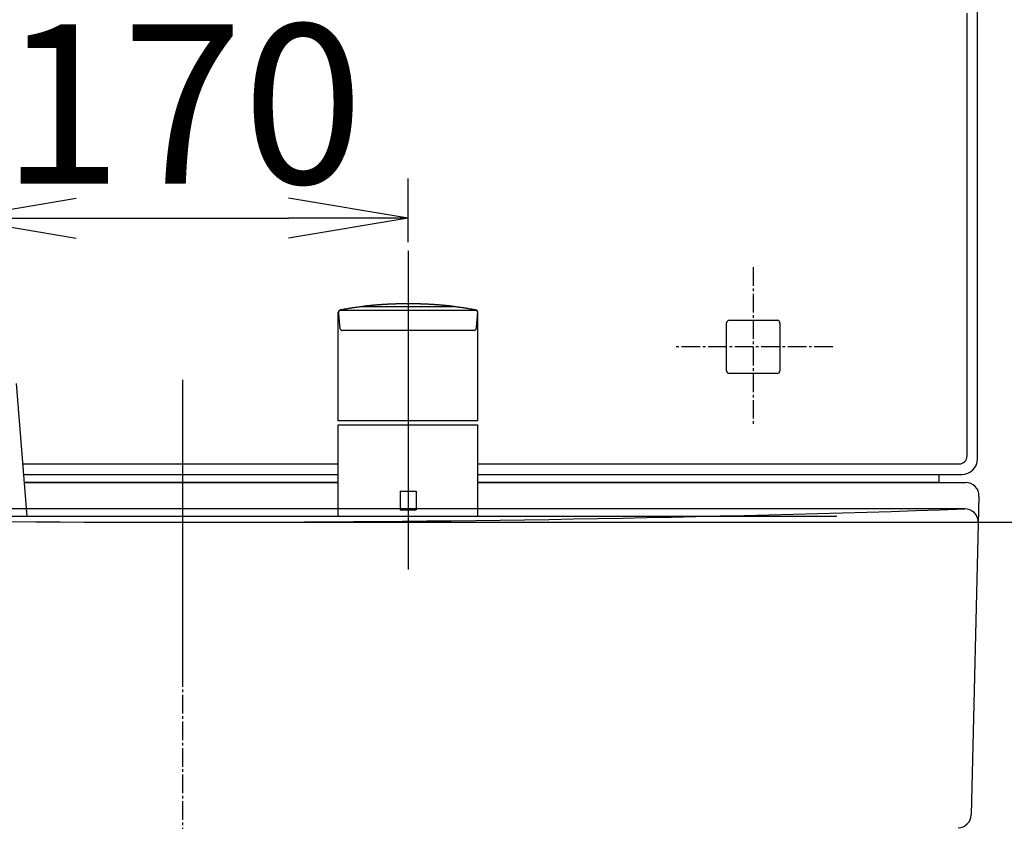
# Model space of a CAD drawing. Extents: x 6 to 3000, y 202 to 4328.
# Drawn here: x 859 to 1230, y 1548 to 1850 of the extents above; entities that cross this region are included whole.
import ezdxf

# ---------------------------------------------------------------- set-up
doc = ezdxf.new("R2010")
doc.units = 0
doc.linetypes.add('EXLTYPE3', pattern=[10, 7, -1, 1, -1])
doc.layers.get('0').update_dxf_attribs({"linetype": 'CONTINUOUS'})
doc.layers.get('DEFPOINTS').update_dxf_attribs({"linetype": 'CONTINUOUS'})
for name, color, linetype in [('化粧台', 7, 'CONTINUOUS'), ('寸法', 7, 'CONTINUOUS'), ('鏡台', 7, 'CONTINUOUS')]:
    doc.layers.add(name, color=color, linetype=linetype)
doc.styles.add('EXCADDIM1', font='monotxt', dxfattribs={"width": 0.84, "bigfont": 'extfont'})
doc.styles.get("Standard").update_dxf_attribs({"font": 'monotxt', "bigfont": 'extfont'})
doc.dimstyles.new('ISO-25', dxfattribs={"dimtxt": 2.5, "dimasz": 2.5, "dimexe": 1.25, "dimexo": 0.625, "dimtad": 1, "dimtxsty": 'STANDARD', "dimcen": 2.5, "dimazin": 3, "dimtfac": 1, "dimtmove": 0, "dimatfit": 3})

# ---------------------------------------------------------------- blocks, each defined once
blk = doc.blocks.new('EX_NORM')
at = {"color": 0, "linetype": 'CONTINUOUS'}
for q in [(-1, 0.1667), (-1, 0), (-1, -0.1667)]:
    blk.add_line((0, 0), q, dxfattribs=at)
blk = doc.blocks.new('*D23')
at = {"layer": 'DEFPOINTS', "color": 0}
for p in [(920, 1660.5), (1447.5, 1660.5), (1278.5, 880.5)]:
    blk.add_point(p, dxfattribs=at)
at = {"layer": '寸法', "color": 3, "linetype": 'CONTINUOUS'}
for p, q in [((930.5, 1660.5), (1462.5, 1660.5)), ((1447.5, 925.5), (1447.5, 1615.5))]:
    blk.add_line(p, q, dxfattribs=at)
at = {"layer": '寸法', "color": 3, "xscale": 44.99999618530273, "yscale": 44.99999618530273, "zscale": 44.99999618530273}
for p, rotation in [((1447.5, 1660.5), 90), ((1447.5, 880.5), 270)]:
    blk.add_blockref('EX_NORM', p, dxfattribs=dict(at, rotation=rotation))
at = {"layer": '寸法', "color": 2, "insert": (1412.25, 1270.5), "char_height": 60, "attachment_point": 5, "rotation": 90, "style": 'EXCADDIM1'}
blk.add_mtext('780', dxfattribs=at)
blk = doc.blocks.new('*D31')
at = {"layer": 'DEFPOINTS', "color": 0}
for p in [(1005, 1774.95), (1005, 1702.22), (835, 1692.72)]:
    blk.add_point(p, dxfattribs=at)
at = {"layer": '寸法', "color": 3, "linetype": 'CONTINUOUS'}
for p, q in [((1005, 1765.95), (1005, 1789.95)), ((880, 1774.95), (960, 1774.95))]:
    blk.add_line(p, q, dxfattribs=at)
at = {"layer": '寸法', "color": 3, "xscale": 44.99999618530273, "yscale": 44.99999618530273, "zscale": 44.99999618530273, "rotation": 180}
blk.add_blockref('EX_NORM', (835, 1774.95), dxfattribs=at)
at = {"layer": '寸法', "color": 3, "xscale": 44.99999618530273, "yscale": 44.99999618530273, "zscale": 44.99999618530273}
blk.add_blockref('EX_NORM', (1005, 1774.95), dxfattribs=at)
at = {"layer": '寸法', "color": 2, "insert": (920, 1810.2), "char_height": 60, "attachment_point": 5, "style": 'EXCADDIM1'}
blk.add_mtext('170', dxfattribs=at)
blk = doc.blocks.new('*D39')
at = {"layer": 'DEFPOINTS', "color": 0}
for p in [(1212.5, 2655.5), (1548.5, 880.5), (1627.5, 880.5)]:
    blk.add_point(p, dxfattribs=at)
at = {"layer": '寸法', "color": 3, "linetype": 'CONTINUOUS'}
blk.add_line((1627.5, 2610.5), (1627.5, 925.5), dxfattribs=at)
at = {"layer": '寸法', "color": 3, "xscale": 44.99999618530273, "yscale": 44.99999618530273, "zscale": 44.99999618530273}
for p, rotation in [((1627.5, 2655.5), 90), ((1627.5, 880.5), 270)]:
    blk.add_blockref('EX_NORM', p, dxfattribs=dict(at, rotation=rotation))
at = {"layer": '寸法', "color": 2, "insert": (1592.25, 1768), "char_height": 60, "attachment_point": 5, "rotation": 90, "style": 'EXCADDIM1'}
blk.add_mtext('1775', dxfattribs=at)
blk = doc.blocks.new('*D40')
at = {"layer": 'DEFPOINTS', "color": 0}
for p in [(1212.5, 2655.5), (1214, 1675.5), (1537.5, 1675.5)]:
    blk.add_point(p, dxfattribs=at)
at = {"layer": '寸法', "color": 3, "linetype": 'CONTINUOUS'}
blk.add_line((1537.5, 2610.5), (1537.5, 1720.5), dxfattribs=at)
at = {"layer": '寸法', "color": 3, "xscale": 44.99999618530273, "yscale": 44.99999618530273, "zscale": 44.99999618530273}
for p, rotation in [((1537.5, 2655.5), 90), ((1537.5, 1675.5), 270)]:
    blk.add_blockref('EX_NORM', p, dxfattribs=dict(at, rotation=rotation))
at = {"layer": '寸法', "color": 2, "insert": (1502.25, 2165.5), "char_height": 60, "attachment_point": 5, "rotation": 90, "style": 'EXCADDIM1'}
blk.add_mtext('980', dxfattribs=at)
blk = doc.blocks.new('*D41')
at = {"layer": 'DEFPOINTS', "color": 0}
for p in [(1218.29, 1882.5), (1447.5, 1882.5), (1206.36, 1675.5)]:
    blk.add_point(p, dxfattribs=at)
at = {"layer": '寸法', "color": 3, "linetype": 'CONTINUOUS'}
for p, q in [((1228.79, 1882.5), (1462.5, 1882.5)), ((1447.5, 1720.5), (1447.5, 1837.5))]:
    blk.add_line(p, q, dxfattribs=at)
at = {"layer": '寸法', "color": 3, "xscale": 44.99999618530273, "yscale": 44.99999618530273, "zscale": 44.99999618530273}
for p, rotation in [((1447.5, 1882.5), 90), ((1447.5, 1675.5), 270)]:
    blk.add_blockref('EX_NORM', p, dxfattribs=dict(at, rotation=rotation))
at = {"layer": '寸法', "color": 2, "insert": (1412.25, 1779), "char_height": 60, "attachment_point": 5, "rotation": 90, "style": 'EXCADDIM1'}
blk.add_mtext('207', dxfattribs=at)
blk = doc.blocks.new('*D45')
at = {"layer": 'DEFPOINTS', "color": 0}
for p in [(1219.5, 2031.49), (1081.6, 1962.6), (1219.5, 1717.5)]:
    blk.add_point(p, dxfattribs=at)
at = {"layer": '寸法', "color": 3, "linetype": 'CONTINUOUS'}
blk.add_line((1126.6, 2031.49), (1174.5, 2031.49), dxfattribs=at)
at = {"layer": '寸法', "color": 3, "xscale": 44.99999618530273, "yscale": 44.99999618530273, "zscale": 44.99999618530273, "rotation": 180}
blk.add_blockref('EX_NORM', (1081.6, 2031.49), dxfattribs=at)
at = {"layer": '寸法', "color": 3, "xscale": 44.99999618530273, "yscale": 44.99999618530273, "zscale": 44.99999618530273}
blk.add_blockref('EX_NORM', (1219.5, 2031.49), dxfattribs=at)
at = {"layer": '寸法', "color": 2, "insert": (1150.55, 2066.74), "char_height": 60, "attachment_point": 5, "style": 'EXCADDIM1'}
blk.add_mtext('138', dxfattribs=at)

msp = doc.modelspace()

# ---------------------------------------------------------------- linework, layer by layer
at = {"layer": '化粧台', "color": 6, "linetype": 'CONTINUOUS'}
for p, q in [((1005, 1762.721), (1005, 1642.722)), ((978.696, 1698.722), (978.696, 1739.397)), ((979.295, 1740.313), (1030.993, 1740.313)), ((987.864, 1741.659), (1022.128, 1741.659)), ((1031.296, 1698.722), (1031.296, 1739.397)), ((1005, 1732.722), (980.263, 1732.722)), ((1029.73, 1732.722), (1005, 1732.722)), ((861.5, 1662.722), (857.5, 1712.722)), ((1005, 1698.722), (978.696, 1698.722)), ((1031.296, 1698.722), (979.727, 1698.722)), ((978.7, 1663.222), (978.7, 1697.181)), ((978.7, 1697.181), (1031.3, 1697.181)), ((1031.3, 1663.222), (1031.3, 1697.181)), ((1002, 1672.222), (1008, 1672.222)), ((1002, 1672.222), (1002, 1665.222)), ((1008, 1672.222), (1008, 1665.222)), ((1002, 1665.222), (1008, 1665.222)), ((1166.483, 1662.722), (673.517, 1662.722)), ((1116.473, 1662.722), (723.527, 1662.722)), ((1031.076, 1662.805), (1031.217, 1662.947))]:
    msp.add_line(p, q, dxfattribs=at)
at = {"layer": '化粧台', "color": 6, "linetype": 'EXLTYPE3'}
msp.add_line((920, 1705.5), (920, 850.5), dxfattribs=at)
at = {"layer": '化粧台', "color": 2, "linetype": 'CONTINUOUS'}
for p, q in [((860.478, 1675.5), (978.7, 1675.5)), ((1031.3, 1675.5), (1215, 1675.5)), ((1219.999, 1670.38), (1217.117, 1550.38)), ((1214.76, 1665.5), (625.24, 1665.5))]:
    msp.add_line(p, q, dxfattribs=at)
at = {"layer": '化粧台', "color": 6, "linetype": 'CONTINUOUS', "flags": 128}
for points in [[(978.696, 1739.397), (978.697, 1739.397), (978.697, 1739.397), (978.698, 1739.397), (978.699, 1739.398), (978.701, 1739.398), (978.702, 1739.398), (978.704, 1739.399), (978.705, 1739.399), (978.707, 1739.4), (978.709, 1739.4), (978.711, 1739.401), (978.713, 1739.401), (978.715, 1739.402), (978.717, 1739.402), (978.719, 1739.403), (978.72, 1739.403), (978.722, 1739.403), (978.724, 1739.403), (978.726, 1739.404), (978.727, 1739.404), (978.729, 1739.404), (978.732, 1739.405), (978.734, 1739.405), (978.736, 1739.406), (978.739, 1739.406), (978.741, 1739.407), (978.744, 1739.407), (978.746, 1739.407), (978.748, 1739.408), (978.75, 1739.408), (978.751, 1739.408), (978.752, 1739.409), (978.752, 1739.409)], [(978.698, 1739.45), (978.697, 1739.428), (978.697, 1739.423)], [(978.698, 1739.445), (978.697, 1739.423)], [(978.705, 1739.527), (978.698, 1739.45)], [(978.705, 1739.527), (978.698, 1739.445)], [(978.717, 1739.599), (978.705, 1739.527)], [(978.707, 1739.542), (978.705, 1739.527)], [(978.735, 1739.673), (978.717, 1739.599)], [(978.822, 1739.883), (978.735, 1739.673)], [(979.085, 1740.146), (979.084, 1740.146), (979.083, 1740.144), (979.08, 1740.141), (979.076, 1740.137), (979.071, 1740.133), (979.066, 1740.127), (979.06, 1740.122), (979.054, 1740.115), (979.047, 1740.109), (979.041, 1740.103), (979.035, 1740.096), (979.017, 1740.078), (979.001, 1740.061), (978.987, 1740.045), (978.974, 1740.03), (978.963, 1740.015), (978.952, 1740.001), (978.943, 1739.987), (978.933, 1739.973), (978.925, 1739.959), (978.916, 1739.944), (978.908, 1739.929), (978.899, 1739.913), (978.891, 1739.897), (978.882, 1739.88), (978.874, 1739.862), (978.865, 1739.845), (978.857, 1739.827), (978.848, 1739.809), (978.841, 1739.791), (978.833, 1739.773), (978.826, 1739.756), (978.819, 1739.739), (978.813, 1739.723), (978.807, 1739.707), (978.801, 1739.691), (978.796, 1739.675), (978.792, 1739.658), (978.788, 1739.641), (978.784, 1739.623), (978.78, 1739.603), (978.777, 1739.582), (978.774, 1739.56), (978.771, 1739.535), (978.77, 1739.524), (978.769, 1739.513), (978.768, 1739.502), (978.768, 1739.491), (978.767, 1739.481), (978.766, 1739.472), (978.766, 1739.464), (978.765, 1739.457), (978.765, 1739.452), (978.765, 1739.449), (978.765, 1739.447)], [(978.765, 1739.447), (978.768, 1739.325)], [(978.768, 1739.325), (978.77, 1739.297), (978.777, 1739.22), (978.787, 1739.1), (978.801, 1738.944), (978.817, 1738.759), (978.836, 1738.551), (978.855, 1738.328), (978.875, 1738.096), (978.896, 1737.863), (978.916, 1737.634), (978.935, 1737.418), (978.952, 1737.22), (978.968, 1737.037), (978.983, 1736.867), (978.997, 1736.704), (979.011, 1736.547), (979.025, 1736.392), (979.039, 1736.235), (979.053, 1736.072), (979.068, 1735.901), (979.084, 1735.719), (979.101, 1735.52), (979.12, 1735.306), (979.14, 1735.079), (979.16, 1734.848), (979.181, 1734.618), (979.2, 1734.397), (979.218, 1734.191), (979.234, 1734.008), (979.248, 1733.853), (979.258, 1733.734), (979.265, 1733.658), (979.267, 1733.631)], [(978.949, 1740.061), (978.822, 1739.883)], [(979.203, 1740.267), (979.101, 1740.2), (978.949, 1740.061)], [(979.577, 1740.394), (979.574, 1740.394), (979.566, 1740.391), (979.553, 1740.388), (979.537, 1740.383), (979.517, 1740.377), (979.495, 1740.371), (979.472, 1740.364), (979.447, 1740.357), (979.423, 1740.349), (979.399, 1740.341), (979.377, 1740.334), (979.356, 1740.327), (979.338, 1740.32), (979.321, 1740.313), (979.305, 1740.306), (979.289, 1740.298), (979.274, 1740.29), (979.259, 1740.281), (979.244, 1740.271), (979.228, 1740.26), (979.211, 1740.247), (979.193, 1740.233), (979.18, 1740.223), (979.167, 1740.212), (979.153, 1740.202), (979.14, 1740.191), (979.128, 1740.181), (979.116, 1740.172), (979.106, 1740.163), (979.097, 1740.156), (979.091, 1740.151), (979.087, 1740.148), (979.085, 1740.146)], [(979.251, 1740.293), (979.203, 1740.267)], [(979.295, 1740.313), (979.251, 1740.293)], [(979.4, 1740.352), (979.371, 1740.343), (979.295, 1740.313)], [(987.691, 1741.666), (987.652, 1741.661), (987.542, 1741.646), (987.371, 1741.623), (987.148, 1741.594), (986.884, 1741.558), (986.587, 1741.518), (986.269, 1741.475), (985.939, 1741.431), (985.606, 1741.385), (985.28, 1741.341), (984.972, 1741.298), (984.687, 1741.259), (984.425, 1741.221), (984.18, 1741.186), (983.948, 1741.152), (983.723, 1741.117), (983.5, 1741.083), (983.276, 1741.046), (983.044, 1741.008), (982.799, 1740.967), (982.538, 1740.922), (982.255, 1740.873), (981.95, 1740.819), (981.629, 1740.763), (981.301, 1740.704), (980.976, 1740.646), (980.663, 1740.59), (980.371, 1740.538), (980.111, 1740.491), (979.892, 1740.451), (979.724, 1740.421), (979.615, 1740.401), (979.577, 1740.394)], [(1021.991, 1741.722), (1021.987, 1741.723), (1021.975, 1741.724), (1021.957, 1741.727), (1021.934, 1741.73), (1021.905, 1741.733), (1021.873, 1741.737), (1021.838, 1741.741), (1021.801, 1741.746), (1021.764, 1741.751), (1021.726, 1741.755), (1021.689, 1741.76), (1021.636, 1741.766), (1021.587, 1741.772), (1021.54, 1741.778), (1021.497, 1741.783), (1021.456, 1741.788), (1021.417, 1741.793), (1021.379, 1741.798), (1021.342, 1741.802), (1021.305, 1741.806), (1021.269, 1741.811), (1021.232, 1741.815), (1021.177, 1741.822), (1021.121, 1741.828), (1021.063, 1741.835), (1021.004, 1741.842), (1020.944, 1741.849), (1020.883, 1741.856), (1020.821, 1741.864), (1020.759, 1741.871), (1020.697, 1741.878), (1020.635, 1741.885), (1020.573, 1741.892), (1020.497, 1741.901), (1020.422, 1741.909), (1020.347, 1741.918), (1020.273, 1741.926), (1020.199, 1741.934), (1020.126, 1741.942), (1020.052, 1741.95), (1019.979, 1741.958), (1019.906, 1741.966), (1019.832, 1741.974), (1019.759, 1741.982), (1019.683, 1741.99), (1019.606, 1741.998), (1019.529, 1742.006), (1019.452, 1742.014), (1019.375, 1742.022), (1019.298, 1742.03), (1019.22, 1742.038), (1019.143, 1742.046), (1019.066, 1742.054), (1018.988, 1742.062), (1018.911, 1742.07), (1018.835, 1742.077), (1018.76, 1742.085), (1018.684, 1742.092), (1018.609, 1742.099), (1018.533, 1742.107), (1018.458, 1742.114), (1018.382, 1742.121), (1018.307, 1742.128), (1018.231, 1742.136), (1018.156, 1742.143), (1018.08, 1742.15), (1018.006, 1742.157), (1017.931, 1742.163), (1017.857, 1742.17), (1017.782, 1742.177), (1017.707, 1742.184), (1017.633, 1742.19), (1017.558, 1742.197), (1017.483, 1742.204), (1017.409, 1742.21), (1017.334, 1742.217), (1017.259, 1742.223), (1017.183, 1742.23), (1017.107, 1742.236), (1017.031, 1742.242), (1016.954, 1742.249), (1016.878, 1742.255), (1016.802, 1742.261), (1016.726, 1742.268), (1016.649, 1742.274), (1016.573, 1742.28), (1016.497, 1742.286), (1016.421, 1742.292), (1016.339, 1742.299), (1016.257, 1742.305), (1016.176, 1742.311), (1016.094, 1742.318), (1016.013, 1742.324), (1015.931, 1742.33), (1015.849, 1742.336), (1015.768, 1742.342), (1015.686, 1742.348), (1015.604, 1742.354), (1015.523, 1742.36), (1015.43, 1742.367), (1015.337, 1742.373), (1015.244, 1742.38), (1015.151, 1742.386), (1015.059, 1742.393), (1014.966, 1742.399), (1014.873, 1742.405), (1014.78, 1742.411), (1014.687, 1742.417), (1014.595, 1742.424), (1014.502, 1742.43), (1014.39, 1742.437), (1014.279, 1742.444), (1014.168, 1742.45), (1014.057, 1742.457), (1013.945, 1742.464), (1013.834, 1742.471), (1013.723, 1742.477), (1013.612, 1742.484), (1013.5, 1742.49), (1013.389, 1742.496), (1013.278, 1742.502), (1013.144, 1742.51), (1013.009, 1742.517), (1012.875, 1742.524), (1012.741, 1742.531), (1012.607, 1742.537), (1012.472, 1742.544), (1012.338, 1742.551), (1012.204, 1742.557), (1012.069, 1742.563), (1011.935, 1742.569), (1011.801, 1742.575), (1011.648, 1742.582), (1011.495, 1742.589), (1011.342, 1742.595), (1011.189, 1742.601), (1011.035, 1742.607), (1010.882, 1742.613), (1010.729, 1742.619), (1010.576, 1742.624), (1010.423, 1742.629), (1010.27, 1742.635), (1010.117, 1742.64), (1009.954, 1742.645), (1009.792, 1742.65), (1009.629, 1742.655), (1009.467, 1742.659), (1009.304, 1742.664), (1009.141, 1742.668), (1008.979, 1742.672), (1008.816, 1742.676), (1008.654, 1742.68), (1008.491, 1742.684), (1008.328, 1742.687), (1008.167, 1742.69), (1008.005, 1742.693), (1007.843, 1742.696), (1007.682, 1742.699), (1007.52, 1742.702), (1007.358, 1742.704), (1007.197, 1742.706), (1007.035, 1742.708), (1006.873, 1742.71), (1006.711, 1742.712), (1006.55, 1742.714), (1006.399, 1742.715), (1006.249, 1742.716), (1006.098, 1742.717), (1005.947, 1742.718), (1005.797, 1742.719), (1005.646, 1742.719), (1005.495, 1742.72), (1005.345, 1742.72), (1005.194, 1742.721), (1005.043, 1742.721), (1004.893, 1742.721), (1004.76, 1742.721), (1004.627, 1742.72), (1004.493, 1742.72), (1004.36, 1742.719), (1004.227, 1742.719), (1004.094, 1742.718), (1003.961, 1742.717), (1003.828, 1742.717), (1003.695, 1742.716), (1003.561, 1742.715), (1003.428, 1742.713), (1003.308, 1742.712), (1003.187, 1742.711), (1003.066, 1742.71), (1002.946, 1742.708), (1002.825, 1742.707), (1002.705, 1742.705), (1002.584, 1742.703), (1002.463, 1742.701), (1002.343, 1742.699), (1002.222, 1742.697), (1002.102, 1742.695), (1001.989, 1742.693), (1001.876, 1742.691), (1001.763, 1742.689), (1001.651, 1742.687), (1001.538, 1742.684), (1001.425, 1742.682), (1001.313, 1742.679), (1001.2, 1742.677), (1001.087, 1742.674), (1000.975, 1742.671), (1000.862, 1742.668), (1000.757, 1742.666), (1000.652, 1742.663), (1000.547, 1742.66), (1000.442, 1742.657), (1000.337, 1742.654), (1000.232, 1742.651), (1000.127, 1742.648), (1000.022, 1742.644), (999.917, 1742.641), (999.812, 1742.638), (999.707, 1742.634), (999.61, 1742.631), (999.512, 1742.627), (999.415, 1742.624), (999.317, 1742.62), (999.22, 1742.617), (999.122, 1742.613), (999.025, 1742.61), (998.927, 1742.606), (998.83, 1742.602), (998.732, 1742.598), (998.635, 1742.594), (998.547, 1742.59), (998.458, 1742.587), (998.37, 1742.583), (998.281, 1742.579), (998.193, 1742.575), (998.104, 1742.571), (998.016, 1742.567), (997.927, 1742.563), (997.839, 1742.559), (997.75, 1742.555), (997.662, 1742.551), (997.587, 1742.547), (997.513, 1742.544), (997.438, 1742.54), (997.363, 1742.536), (997.289, 1742.532), (997.214, 1742.529), (997.139, 1742.525), (997.065, 1742.521), (996.99, 1742.517), (996.915, 1742.513), (996.841, 1742.509), (996.774, 1742.505), (996.707, 1742.502), (996.64, 1742.498), (996.573, 1742.494), (996.506, 1742.491), (996.439, 1742.487), (996.373, 1742.483), (996.306, 1742.479), (996.239, 1742.475), (996.172, 1742.471), (996.105, 1742.467), (996.039, 1742.463), (995.973, 1742.459), (995.908, 1742.455), (995.842, 1742.451), (995.776, 1742.447), (995.71, 1742.443), (995.644, 1742.439), (995.578, 1742.435), (995.512, 1742.431), (995.447, 1742.427), (995.381, 1742.422), (995.313, 1742.418), (995.246, 1742.413), (995.178, 1742.409), (995.111, 1742.404), (995.043, 1742.4), (994.976, 1742.395), (994.908, 1742.391), (994.84, 1742.386), (994.773, 1742.381), (994.705, 1742.377), (994.638, 1742.372), (994.567, 1742.367), (994.497, 1742.362), (994.426, 1742.357), (994.355, 1742.352), (994.285, 1742.346), (994.214, 1742.341), (994.143, 1742.336), (994.073, 1742.331), (994.002, 1742.325), (993.932, 1742.32), (993.861, 1742.315), (993.786, 1742.309), (993.712, 1742.303), (993.637, 1742.297), (993.562, 1742.291), (993.487, 1742.285), (993.413, 1742.279), (993.338, 1742.273), (993.263, 1742.267), (993.189, 1742.261), (993.114, 1742.255), (993.039, 1742.249), (992.96, 1742.242), (992.881, 1742.236), (992.802, 1742.229), (992.723, 1742.222), (992.644, 1742.215), (992.565, 1742.208), (992.487, 1742.201), (992.408, 1742.195), (992.329, 1742.187), (992.25, 1742.18), (992.171, 1742.173), (992.089, 1742.166), (992.007, 1742.158), (991.925, 1742.151), (991.843, 1742.143), (991.761, 1742.135), (991.679, 1742.128), (991.597, 1742.12), (991.515, 1742.112), (991.433, 1742.104), (991.351, 1742.096), (991.269, 1742.088), (991.186, 1742.08), (991.104, 1742.072), (991.021, 1742.064), (990.938, 1742.055), (990.855, 1742.047), (990.772, 1742.038), (990.689, 1742.03), (990.607, 1742.021), (990.524, 1742.013), (990.441, 1742.004), (990.358, 1741.995), (990.28, 1741.987), (990.202, 1741.979), (990.124, 1741.97), (990.047, 1741.962), (989.969, 1741.953), (989.891, 1741.945), (989.813, 1741.936), (989.735, 1741.928), (989.657, 1741.919), (989.58, 1741.91), (989.502, 1741.902), (989.44, 1741.895), (989.378, 1741.888), (989.316, 1741.881), (989.254, 1741.873), (989.192, 1741.866), (989.13, 1741.859), (989.068, 1741.852), (989.006, 1741.844), (988.943, 1741.837), (988.881, 1741.83), (988.819, 1741.822), (988.775, 1741.817), (988.731, 1741.812), (988.687, 1741.806), (988.644, 1741.801), (988.6, 1741.796), (988.556, 1741.79), (988.512, 1741.785), (988.469, 1741.78), (988.425, 1741.774), (988.382, 1741.769), (988.339, 1741.764), (988.31, 1741.761), (988.282, 1741.757), (988.253, 1741.754), (988.224, 1741.751), (988.195, 1741.747), (988.166, 1741.744), (988.137, 1741.74), (988.108, 1741.736), (988.078, 1741.733), (988.048, 1741.729), (988.018, 1741.725), (987.999, 1741.722), (987.981, 1741.719), (987.962, 1741.717), (987.943, 1741.714), (987.925, 1741.711), (987.906, 1741.709), (987.888, 1741.706), (987.871, 1741.704), (987.854, 1741.702), (987.837, 1741.7), (987.822, 1741.698), (987.814, 1741.697), (987.806, 1741.696), (987.798, 1741.695), (987.79, 1741.694), (987.782, 1741.693), (987.773, 1741.691), (987.764, 1741.69), (987.754, 1741.688), (987.744, 1741.685), (987.733, 1741.683), (987.721, 1741.679), (987.717, 1741.678), (987.714, 1741.677), (987.71, 1741.676), (987.707, 1741.675), (987.703, 1741.674), (987.7, 1741.673), (987.698, 1741.673), (987.696, 1741.672), (987.694, 1741.671), (987.693, 1741.671), (987.693, 1741.671)], [(1022.301, 1741.666), (1022.301, 1741.666), (1022.3, 1741.667), (1022.298, 1741.668), (1022.295, 1741.669), (1022.293, 1741.67), (1022.289, 1741.671), (1022.286, 1741.673), (1022.282, 1741.674), (1022.278, 1741.676), (1022.274, 1741.678), (1022.271, 1741.679), (1022.26, 1741.683), (1022.25, 1741.687), (1022.241, 1741.689), (1022.232, 1741.691), (1022.224, 1741.693), (1022.216, 1741.694), (1022.208, 1741.695), (1022.2, 1741.695), (1022.192, 1741.696), (1022.184, 1741.696), (1022.175, 1741.697), (1022.156, 1741.699), (1022.135, 1741.701), (1022.113, 1741.704), (1022.09, 1741.707), (1022.068, 1741.71), (1022.048, 1741.713), (1022.029, 1741.716), (1022.014, 1741.719), (1022.001, 1741.721), (1021.994, 1741.722), (1021.991, 1741.722)], [(1030.416, 1740.394), (1030.377, 1740.401), (1030.269, 1740.421), (1030.101, 1740.451), (1029.882, 1740.491), (1029.622, 1740.538), (1029.33, 1740.59), (1029.017, 1740.646), (1028.691, 1740.704), (1028.363, 1740.763), (1028.042, 1740.819), (1027.738, 1740.873), (1027.454, 1740.922), (1027.193, 1740.967), (1026.949, 1741.008), (1026.717, 1741.047), (1026.492, 1741.083), (1026.269, 1741.117), (1026.044, 1741.152), (1025.812, 1741.186), (1025.567, 1741.222), (1025.305, 1741.259), (1025.02, 1741.298), (1024.712, 1741.341), (1024.386, 1741.385), (1024.053, 1741.431), (1023.723, 1741.475), (1023.404, 1741.518), (1023.108, 1741.558), (1022.844, 1741.594), (1022.621, 1741.623), (1022.45, 1741.646), (1022.34, 1741.661), (1022.301, 1741.666)], [(1030.675, 1740.307), (1030.617, 1740.334), (1030.416, 1740.394)], [(1031.228, 1739.375), (1031.228, 1739.377), (1031.228, 1739.383), (1031.228, 1739.393), (1031.228, 1739.406), (1031.227, 1739.421), (1031.227, 1739.438), (1031.226, 1739.456), (1031.225, 1739.475), (1031.224, 1739.495), (1031.223, 1739.515), (1031.221, 1739.534), (1031.219, 1739.558), (1031.216, 1739.58), (1031.213, 1739.601), (1031.21, 1739.62), (1031.206, 1739.639), (1031.201, 1739.656), (1031.196, 1739.673), (1031.191, 1739.69), (1031.186, 1739.706), (1031.18, 1739.722), (1031.174, 1739.738), (1031.168, 1739.755), (1031.161, 1739.772), (1031.154, 1739.789), (1031.147, 1739.806), (1031.139, 1739.824), (1031.131, 1739.841), (1031.123, 1739.859), (1031.114, 1739.876), (1031.105, 1739.894), (1031.096, 1739.911), (1031.086, 1739.928), (1031.075, 1739.945), (1031.064, 1739.961), (1031.053, 1739.978), (1031.042, 1739.994), (1031.03, 1740.009), (1031.018, 1740.025), (1031.007, 1740.039), (1030.995, 1740.054), (1030.983, 1740.068), (1030.971, 1740.082), (1030.959, 1740.095), (1030.948, 1740.108), (1030.936, 1740.121), (1030.924, 1740.133), (1030.912, 1740.145), (1030.899, 1740.157), (1030.886, 1740.169), (1030.871, 1740.181), (1030.856, 1740.194), (1030.839, 1740.206), (1030.821, 1740.219), (1030.8, 1740.233), (1030.785, 1740.242), (1030.77, 1740.252), (1030.754, 1740.261), (1030.739, 1740.27), (1030.724, 1740.279), (1030.711, 1740.287), (1030.699, 1740.293), (1030.689, 1740.299), (1030.681, 1740.303), (1030.677, 1740.306), (1030.675, 1740.307)], [(1030.993, 1740.114), (1030.992, 1740.116), (1030.987, 1740.119), (1030.981, 1740.125), (1030.973, 1740.132), (1030.963, 1740.14), (1030.952, 1740.15), (1030.94, 1740.16), (1030.927, 1740.171), (1030.914, 1740.181), (1030.902, 1740.192), (1030.89, 1740.202), (1030.876, 1740.213), (1030.863, 1740.223), (1030.851, 1740.232), (1030.839, 1740.24), (1030.828, 1740.248), (1030.816, 1740.255), (1030.804, 1740.262), (1030.79, 1740.269), (1030.775, 1740.276), (1030.759, 1740.284), (1030.74, 1740.293), (1030.735, 1740.296), (1030.729, 1740.298), (1030.724, 1740.301), (1030.718, 1740.303), (1030.713, 1740.306), (1030.709, 1740.308), (1030.705, 1740.31), (1030.701, 1740.311), (1030.699, 1740.313), (1030.697, 1740.313), (1030.697, 1740.314)], [(1030.726, 1733.63), (1030.728, 1733.657), (1030.735, 1733.735), (1030.745, 1733.855), (1030.759, 1734.011), (1030.775, 1734.196), (1030.794, 1734.404), (1030.813, 1734.627), (1030.833, 1734.859), (1030.854, 1735.093), (1030.874, 1735.321), (1030.893, 1735.537), (1030.91, 1735.735), (1030.926, 1735.918), (1030.941, 1736.089), (1030.956, 1736.251), (1030.969, 1736.408), (1030.983, 1736.564), (1030.997, 1736.721), (1031.011, 1736.883), (1031.026, 1737.054), (1031.042, 1737.237), (1031.059, 1737.435), (1031.078, 1737.65), (1031.098, 1737.876), (1031.118, 1738.108), (1031.139, 1738.337), (1031.158, 1738.558), (1031.176, 1738.764), (1031.192, 1738.948), (1031.206, 1739.103), (1031.216, 1739.221), (1031.223, 1739.298), (1031.225, 1739.325)], [(1031.233, 1739.747), (1031.232, 1739.749), (1031.23, 1739.755), (1031.226, 1739.763), (1031.221, 1739.775), (1031.215, 1739.788), (1031.208, 1739.803), (1031.2, 1739.819), (1031.193, 1739.836), (1031.185, 1739.853), (1031.177, 1739.869), (1031.169, 1739.885), (1031.159, 1739.906), (1031.149, 1739.924), (1031.14, 1739.941), (1031.131, 1739.956), (1031.121, 1739.97), (1031.111, 1739.984), (1031.1, 1739.998), (1031.088, 1740.013), (1031.075, 1740.028), (1031.059, 1740.045), (1031.042, 1740.063), (1031.036, 1740.07), (1031.03, 1740.076), (1031.024, 1740.083), (1031.018, 1740.089), (1031.012, 1740.095), (1031.007, 1740.1), (1031.002, 1740.105), (1030.998, 1740.109), (1030.996, 1740.112), (1030.994, 1740.114), (1030.993, 1740.114)], [(1031.225, 1739.325), (1031.228, 1739.375)], [(1031.228, 1739.411), (1031.28, 1739.401), (1031.296, 1739.398)], [(1031.276, 1739.6), (1031.257, 1739.674), (1031.233, 1739.747)], [(1031.288, 1739.523), (1031.276, 1739.6)], [(1031.295, 1739.446), (1031.288, 1739.523)], [(1031.296, 1739.397), (1031.295, 1739.446)], [(979.267, 1733.629), (979.268, 1733.626), (979.269, 1733.618), (979.271, 1733.605), (979.274, 1733.589), (979.278, 1733.569), (979.282, 1733.547), (979.286, 1733.523), (979.292, 1733.497), (979.297, 1733.472), (979.303, 1733.447), (979.309, 1733.422), (979.315, 1733.4), (979.322, 1733.379), (979.329, 1733.359), (979.336, 1733.341), (979.343, 1733.323), (979.351, 1733.306), (979.358, 1733.29), (979.367, 1733.275), (979.375, 1733.259), (979.384, 1733.244), (979.393, 1733.229), (979.403, 1733.214), (979.413, 1733.198), (979.423, 1733.182), (979.434, 1733.166), (979.444, 1733.15), (979.456, 1733.135), (979.467, 1733.119), (979.479, 1733.103), (979.491, 1733.088), (979.503, 1733.073), (979.516, 1733.058), (979.529, 1733.043), (979.542, 1733.029), (979.555, 1733.015), (979.569, 1733.002), (979.583, 1732.988), (979.597, 1732.976), (979.611, 1732.963), (979.626, 1732.951), (979.641, 1732.939), (979.656, 1732.927), (979.672, 1732.916), (979.688, 1732.905), (979.704, 1732.894), (979.721, 1732.883), (979.737, 1732.873), (979.754, 1732.863), (979.771, 1732.853), (979.788, 1732.844), (979.805, 1732.835), (979.821, 1732.826), (979.838, 1732.818), (979.854, 1732.81), (979.87, 1732.802), (979.886, 1732.795), (979.902, 1732.788), (979.918, 1732.781), (979.935, 1732.775), (979.952, 1732.769), (979.97, 1732.763), (979.989, 1732.758), (980.01, 1732.753), (980.031, 1732.749), (980.054, 1732.744), (980.079, 1732.741), (980.104, 1732.737), (980.13, 1732.734), (980.156, 1732.731), (980.18, 1732.729), (980.202, 1732.727), (980.222, 1732.725), (980.239, 1732.724), (980.252, 1732.723), (980.26, 1732.723), (980.263, 1732.722)], [(1029.73, 1732.722), (1029.733, 1732.723), (1029.741, 1732.723), (1029.754, 1732.724), (1029.77, 1732.725), (1029.79, 1732.727), (1029.813, 1732.729), (1029.837, 1732.731), (1029.863, 1732.734), (1029.888, 1732.737), (1029.914, 1732.741), (1029.939, 1732.744), (1029.962, 1732.749), (1029.983, 1732.753), (1030.003, 1732.758), (1030.022, 1732.763), (1030.04, 1732.769), (1030.058, 1732.775), (1030.074, 1732.781), (1030.091, 1732.788), (1030.107, 1732.795), (1030.123, 1732.802), (1030.138, 1732.81), (1030.155, 1732.818), (1030.171, 1732.826), (1030.188, 1732.835), (1030.205, 1732.844), (1030.222, 1732.853), (1030.238, 1732.863), (1030.255, 1732.873), (1030.272, 1732.883), (1030.288, 1732.894), (1030.305, 1732.904), (1030.321, 1732.916), (1030.336, 1732.927), (1030.352, 1732.939), (1030.367, 1732.951), (1030.381, 1732.963), (1030.396, 1732.975), (1030.41, 1732.988), (1030.424, 1733.001), (1030.437, 1733.015), (1030.451, 1733.029), (1030.464, 1733.043), (1030.477, 1733.057), (1030.489, 1733.072), (1030.502, 1733.087), (1030.514, 1733.103), (1030.525, 1733.118), (1030.537, 1733.134), (1030.548, 1733.15), (1030.559, 1733.166), (1030.57, 1733.182), (1030.58, 1733.198), (1030.59, 1733.213), (1030.6, 1733.229), (1030.609, 1733.244), (1030.618, 1733.259), (1030.626, 1733.275), (1030.634, 1733.29), (1030.642, 1733.306), (1030.65, 1733.323), (1030.657, 1733.34), (1030.664, 1733.359), (1030.671, 1733.379), (1030.677, 1733.4), (1030.684, 1733.422), (1030.69, 1733.447), (1030.696, 1733.472), (1030.701, 1733.497), (1030.706, 1733.523), (1030.711, 1733.547), (1030.715, 1733.569), (1030.719, 1733.589), (1030.722, 1733.605), (1030.724, 1733.618), (1030.725, 1733.626), (1030.725, 1733.629)]]:
    msp.add_lwpolyline(points, dxfattribs=at)
at = {"layer": '化粧台', "color": 2, "linetype": 'CONTINUOUS'}
for centre, radius, start, end in [((1215, 1670.5), 5, 358.62451, 90), ((920, 10346.339), 8685.839, 268.0563744, 271.9436256), ((1214.76, 1660.5), 5, 358.62451, 91.94363), ((1212.119, 1550.5), 5, 270, 358.62451)]:
    msp.add_arc(centre, radius, start, end, dxfattribs=at)
at = {"layer": '化粧台', "color": 6, "linetype": 'CONTINUOUS'}
for centre, start, end in [((979.2, 1663.222), 180, 270), ((1030.8, 1663.222), 270, 0)]:
    msp.add_arc(centre, 0.5, start, end, dxfattribs=at)
at = {"layer": '鏡台', "color": 2, "linetype": 'CONTINUOUS'}
for p, q in [((1219.5, 1684.496), (1219.5, 1877.975)), ((1125.98, 1736.52), (1144.02, 1736.52)), ((1124.98, 1728.596), (1124.98, 1735.52)), ((1145.02, 1735.52), (1145.02, 1728.596)), ((1124.98, 1717.48), (1124.98, 1728.596)), ((1145.02, 1728.596), (1145.02, 1717.48)), ((1144.02, 1716.48), (1125.98, 1716.48)), ((860.238, 1678.5), (978.7, 1678.5)), ((1031.3, 1678.5), (1213.504, 1678.5))]:
    msp.add_line(p, q, dxfattribs=at)
at = {"layer": '鏡台', "color": 6, "linetype": 'CONTINUOUS'}
for p, q in [((1215.555, 1685.443), (1215.555, 1852.126)), ((920, 1714.05), (920, 1604.5)), ((859.922, 1682.445), (978.7, 1682.445)), ((1031.3, 1682.445), (1212.557, 1682.445)), ((1205, 1675.5), (1205, 1678.5)), ((978.7, 1675.5), (860.478, 1675.5)), ((1205, 1675.5), (1031.3, 1675.5))]:
    msp.add_line(p, q, dxfattribs=at)
at = {"layer": '鏡台', "color": 6, "linetype": 'EXLTYPE3'}
for p, q in [((1135, 1756.5), (1135, 1696.5)), ((1165, 1726.5), (1105, 1726.5))]:
    msp.add_line(p, q, dxfattribs=at)
at = {"layer": '鏡台', "color": 2, "linetype": 'CONTINUOUS'}
for centre, major_axis, ratio, start_param, end_param in [((1125.98, 1735.52), (-0.707, 0.707), 0.9996955, 5.4979394, 7.0684312), ((1144.02, 1735.52), (0.707, 0.707), 0.9996955, 5.4979394, 7.0684312), ((1125.98, 1717.48), (-0.707, -0.707), 0.9996955, 5.4979394, 7.0684312), ((1144.02, 1717.48), (0.707, -0.707), 0.9996955, 5.4979394, 7.0684312), ((1213.496, 1684.504), (4.248, -4.248), 0.9987828, 5.4983961, 7.0679745)]:
    msp.add_ellipse(centre, major_axis=major_axis, ratio=ratio, start_param=start_param, end_param=end_param, dxfattribs=at)
at = {"layer": '鏡台', "color": 6, "linetype": 'CONTINUOUS'}
msp.add_ellipse((1212.553, 1685.447), major_axis=(2.124, -2.124), ratio=0.9987828, start_param=5.4983961, end_param=7.0679745, dxfattribs=at)

# ---------------------------------------------------------------- dimensions: what is measured, and where the dimension line sits
at = {"layer": '寸法', "color": 3, "linetype": 'CONTINUOUS'}
for base, p1, p2, override, picture, middle in [((1627.5, 880.5), (1212.504, 2655.5), (1548.5, 880.5), {"dimtxt": 59.999996, "dimasz": 44.999996, "dimexe": 0, "dimexo": 0, "dimgap": 0, "dimtad": 1, "dimjust": 0, "dimtih": 0, "dimtoh": 0, "dimdec": 0, "dimzin": 0, "dimlunit": 2, "dimtxsty": 'EXCADDIM1', "dimblk1": 'EX_NORM', "dimblk2": 'EX_NORM', "dimsah": 1, "dimse1": 1, "dimse2": 1, "dimclrd": 3, "dimclre": 3, "dimclrt": 2, "dimtmove": 2}, '*D39', (1592.25, 1768)), ((1537.5, 1675.5), (1212.504, 2655.5), (1214, 1675.5), {"dimtxt": 59.999996, "dimasz": 44.999996, "dimexe": 0, "dimexo": 0, "dimgap": 0, "dimtad": 1, "dimjust": 0, "dimtih": 0, "dimtoh": 0, "dimdec": 0, "dimzin": 0, "dimlunit": 2, "dimtxsty": 'EXCADDIM1', "dimblk1": 'EX_NORM', "dimblk2": 'EX_NORM', "dimsah": 1, "dimse1": 1, "dimse2": 1, "dimclrd": 3, "dimclre": 3, "dimclrt": 2, "dimtmove": 2}, '*D40', (1502.25, 2165.5)), ((1447.5, 1882.5), (1206.36, 1675.5), (1218.29, 1882.5), {"dimtxt": 59.999996, "dimasz": 44.999996, "dimexe": 15, "dimexo": 10.5, "dimgap": 0, "dimtad": 1, "dimjust": 0, "dimtih": 0, "dimtoh": 0, "dimdec": 0, "dimzin": 0, "dimlunit": 2, "dimtxsty": 'EXCADDIM1', "dimblk1": 'EX_NORM', "dimblk2": 'EX_NORM', "dimsah": 1, "dimse1": 1, "dimse2": 0, "dimclrd": 3, "dimclre": 3, "dimclrt": 2, "dimtmove": 2}, '*D41', (1412.25, 1779)), ((1447.5, 1660.5), (1278.5, 880.5), (920, 1660.5), {"dimtxt": 59.999996, "dimasz": 44.999996, "dimexe": 15, "dimexo": 10.5, "dimgap": 0, "dimtad": 1, "dimjust": 0, "dimtih": 0, "dimtoh": 0, "dimdec": 0, "dimzin": 0, "dimlunit": 2, "dimtxsty": 'EXCADDIM1', "dimblk1": 'EX_NORM', "dimblk2": 'EX_NORM', "dimsah": 1, "dimse1": 1, "dimse2": 0, "dimclrd": 3, "dimclre": 3, "dimclrt": 2, "dimtmove": 2}, '*D23', (1412.25, 1270.5))]:
    dim = msp.add_linear_dim(base=base, p1=p1, p2=p2, angle=90, dimstyle='ISO-25', override=override, dxfattribs=at)
    dim.commit()
    dim.dimension.update_dxf_attribs({"geometry": picture, "text_midpoint": middle, "dimtype": 160})
for base, p1, p2, override, picture, middle in [((1219.5, 2031.486), (1081.6, 1962.6), (1219.5, 1717.5), {"dimtxt": 59.999996, "dimasz": 44.999996, "dimexe": 0, "dimexo": 0, "dimgap": 0, "dimtad": 1, "dimjust": 0, "dimtih": 0, "dimtoh": 0, "dimdec": 0, "dimzin": 0, "dimlunit": 2, "dimtxsty": 'EXCADDIM1', "dimblk1": 'EX_NORM', "dimblk2": 'EX_NORM', "dimsah": 1, "dimse1": 1, "dimse2": 1, "dimclrd": 3, "dimclre": 3, "dimclrt": 2, "dimtmove": 2}, '*D45', (1150.55, 2066.736)), ((1005, 1774.95), (835, 1692.722), (1005, 1702.222), {"dimtxt": 59.999996, "dimasz": 44.999996, "dimexe": 15, "dimexo": 63.727612, "dimgap": 0, "dimtad": 1, "dimjust": 0, "dimtih": 0, "dimtoh": 0, "dimdec": 0, "dimzin": 0, "dimlunit": 2, "dimtxsty": 'EXCADDIM1', "dimblk1": 'EX_NORM', "dimblk2": 'EX_NORM', "dimsah": 1, "dimse1": 1, "dimse2": 0, "dimclrd": 3, "dimclre": 3, "dimclrt": 2, "dimtmove": 2}, '*D31', (920, 1810.2))]:
    dim = msp.add_linear_dim(base=base, p1=p1, p2=p2, dimstyle='ISO-25', override=override, dxfattribs=at)
    dim.commit()
    dim.dimension.update_dxf_attribs({"geometry": picture, "text_midpoint": middle, "dimtype": 160})

doc.saveas('drawing.dxf')
